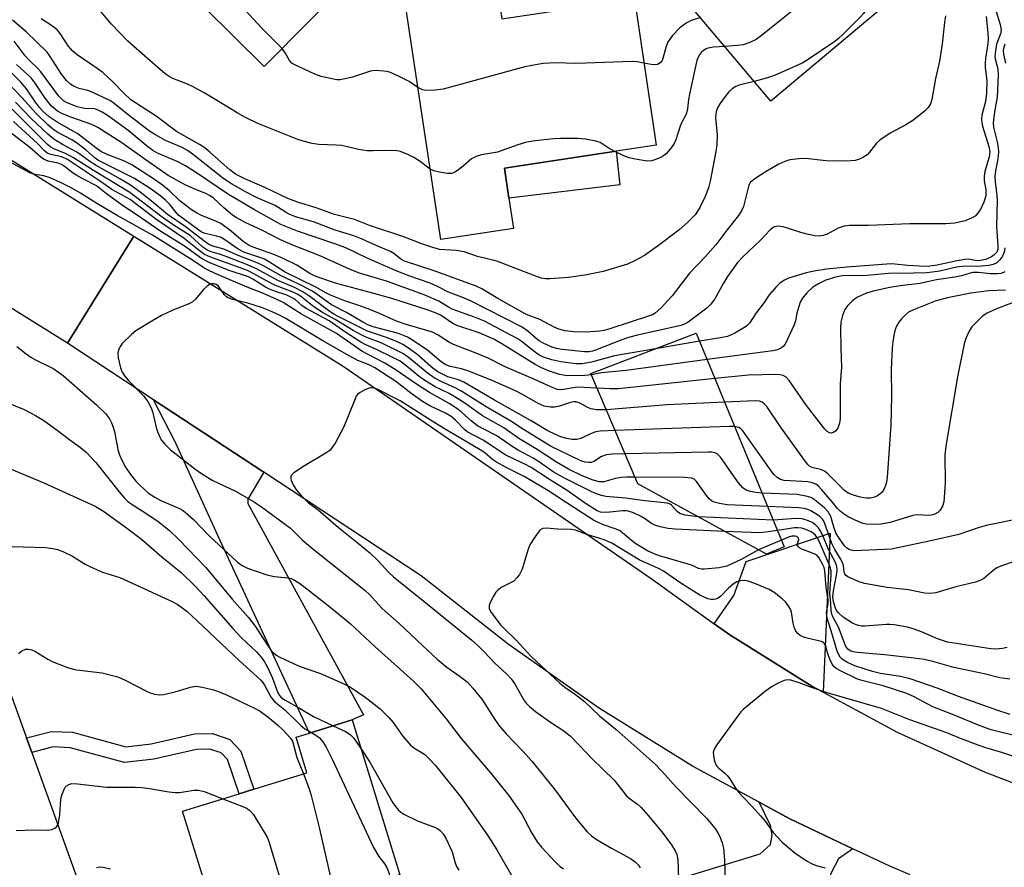
# Model space of a CAD drawing. Units: inches. Extents: x 1297759 to 1303759, y 481451 to 485451.
# Drawn here: x 1299214 to 1299463, y 482130 to 482344 of the extents above; entities that cross this region are included whole.
import ezdxf

# ---------------------------------------------------------------- set-up
doc = ezdxf.new("R2010")
doc.units = ezdxf.units.IN
doc.header["$MEASUREMENT"] = 0
for name, color, linetype in [('BLDG-Footprint', 5, 'Continuous'), ('CULTRL-Pad', 6, 'Continuous'), ('TRANS-Driveway', 251, 'Continuous'), ('TRANS-Non Street Sidewalk', 7, 'Continuous'), ('TRANS-Road', 130, 'Continuous'), ('Undefined', 1, 'Continuous')]:
    doc.layers.add(name, color=color, linetype=linetype)

msp = doc.modelspace()

# ---------------------------------------------------------------- linework, layer by layer
at = {"layer": 'BLDG-Footprint'}
for points, elevation in [([(1299299.56, 482356.55), (1299275.82, 482332.56), (1299245.75, 482362.31), (1299280.02, 482396.95), (1299281.86, 482395.13), (1299288.06, 482389), (1299291.52, 482385.57), (1299280.99, 482374.92), (1299283.42, 482372.52), (1299286.21, 482369.75)], 251.48), ([(1299415.25, 482396.58), (1299434.45, 482373.73), (1299442.5, 482380.48), (1299452.06, 482369.1), (1299445.72, 482363.76), (1299448.03, 482361.01), (1299403.73, 482323.79), (1299380.09, 482351.94), (1299390.48, 482360.67), (1299403.14, 482371.3), (1299401.77, 482372.94), (1299399.93, 482375.13), (1299395.7, 482380.16)], 248.67), ([(1299334.43, 482353.9), (1299335.83, 482344.59), (1299359.56, 482348.14), (1299369.29, 482349.6), (1299374.82, 482312.62), (1299364.7, 482311.11), (1299336.46, 482306.88), (1299337.61, 482299.23), (1299338.75, 482291.59), (1299320.4, 482288.84), (1299311.18, 482350.42)], 249.81), ([(1299407.15, 482211.12), (1299402.68, 482209.26), (1299370.14, 482227.1), (1299358.33, 482254.97), (1299384.93, 482265.15)], 237.02), ([(1299265.57, 482114.55), (1299264.49, 482114.22), (1299255.18, 482144.33), (1299269.49, 482148.75), (1299273.23, 482149.91), (1299286.62, 482154.05), (1299283.85, 482163.02), (1299287.25, 482164.08), (1299298.01, 482167.4), (1299310.09, 482128.31), (1299288.77, 482121.72), (1299285.41, 482120.69)], 234.09)]:
    msp.add_lwpolyline(points, close=True, dxfattribs=dict(at, elevation=elevation))
at = {"layer": 'CULTRL-Pad'}
msp.add_lwpolyline([(1299365.65, 482302.65), (1299337.61, 482299.23), (1299336.46, 482306.88), (1299364.7, 482311.11)], close=True, dxfattribs=at)
at = {"layer": 'TRANS-Driveway'}
for points in [[(1299275.75, 482229.98), (1299271.65, 482223.17), (1299271.65, 482222.07), (1299300.87, 482168.67), (1299298.01, 482167.4), (1299287.25, 482164.08), (1299264.15, 482214), (1299253.51, 482237.34), (1299247.87, 482248.3)], [(1299416.95, 482174.43), (1299414.12, 482175.95), (1299393.37, 482188.91), (1299389.47, 482191.71), (1299394.38, 482198.83), (1299397.53, 482207.48), (1299418.73, 482214.62)], [(1299424.43, 482134.87), (1299420.85, 482132.28), (1299419.04, 482128.96), (1299417.65, 482125.22), (1299410.29, 482123.28), (1299415.1, 482104.28), (1299408.23, 482105.54), (1299406.15, 482105.92), (1299386.54, 482109.51), (1299380.99, 482127.39), (1299401.02, 482133.55), (1299403.66, 482135.91), (1299404.08, 482138.26), (1299403.66, 482140.76), (1299400.82, 482146.6), (1299408.53, 482142.4)]]:
    msp.add_lwpolyline(points, close=True, dxfattribs=at)
at = {"layer": 'TRANS-Non Street Sidewalk'}
msp.add_lwpolyline([(1299217.12, 482159.21), (1299215.79, 482162.9), (1299222.09, 482164.53), (1299227.4, 482164.28), (1299240.84, 482160.64), (1299247.31, 482161.39), (1299258.22, 482163.86), (1299262.73, 482163.98), (1299267.14, 482162.45), (1299269.93, 482159.48), (1299273.23, 482149.91), (1299269.49, 482148.75), (1299266.51, 482157.42), (1299264.95, 482159.08), (1299262.12, 482160.06), (1299258.71, 482159.97), (1299247.97, 482157.54), (1299240.55, 482156.67), (1299226.79, 482160.4), (1299222.5, 482160.6)], close=True, dxfattribs=at)
at = {"layer": 'TRANS-Road'}
for points in [[(1299180.11, 482328.65), (1299242.93, 482289.63), (1299226.12, 482262.59), (1299208, 482273.87)], [(1299438.92, 482128.23), (1299433.77, 482130.45), (1299424.43, 482134.87), (1299408.53, 482142.4), (1299400.82, 482146.6), (1299384, 482155.77), (1299360.27, 482170.5), (1299337.41, 482186.55), (1299315.49, 482203.86), (1299275.75, 482229.98), (1299247.87, 482248.3), (1299226.12, 482262.59), (1299242.93, 482289.63), (1299295.78, 482256.8), (1299373.52, 482203.18), (1299389.47, 482191.71), (1299393.37, 482188.91), (1299414.12, 482175.95), (1299416.95, 482174.43), (1299435.65, 482164.36), (1299457.88, 482154.18), (1299480.73, 482145.46), (1299489.2, 482142.64), (1299565.3, 482108.12)], [(1299229.25, 482053.67), (1299196.12, 482145.75), (1299191.73, 482157.97), (1299190.99, 482160.01), (1299187.49, 482169.78), (1299161.24, 482243.02), (1299185.67, 482250.61), (1299203.92, 482194.57), (1299210.48, 482177.65), (1299215.79, 482162.9), (1299217.12, 482159.21), (1299237.68, 482102.1)]]:
    msp.add_lwpolyline(points, dxfattribs=at)
at = {"layer": 'Undefined'}
for p, q in [((1299385.77, 482263.1, 240), (1299374.66, 482261.22, 240)), ((1299404.35, 482217.92, 226), (1299385.4, 482218.74, 226))]:
    msp.add_line(p, q, dxfattribs=at)
for points, elevation in [([(1299431.14, 482377.67), (1299424.02, 482364.41), (1299421.32, 482359.05), (1299418.46, 482355.02), (1299416.85, 482352.96), (1299415.31, 482351.6), (1299401.72, 482340.6), (1299400.06, 482339.38), (1299398.46, 482338.62), (1299396.78, 482338.04), (1299395.36, 482337.82), (1299392.16, 482337.57)], 248), ([(1299446.67, 482375.51), (1299446.11, 482373.85), (1299445.04, 482371.2), (1299444.54, 482370.18), (1299444.06, 482369.44), (1299442.06, 482366.83), (1299438.6, 482363.21), (1299437.5, 482361.86), (1299434.28, 482357.07), (1299432.02, 482353.3), (1299427.12, 482345.95), (1299426.14, 482344.84), (1299421.91, 482340.63), (1299420.82, 482339.61), (1299419.88, 482338.87), (1299412.94, 482334.14), (1299411.67, 482333.37), (1299404.7, 482330.22), (1299402.94, 482329.64), (1299399.57, 482328.75)], 246), ([(1299280.32, 482337.1), (1299275.03, 482342.4), (1299271.21, 482346.57), (1299262.38, 482355.07), (1299261.13, 482356.35), (1299257.08, 482361.35), (1299252.2, 482368.83)], 250), ([(1299317.74, 482306.6), (1299314.92, 482308.7), (1299313.6, 482309.56), (1299312.11, 482310.31), (1299310.27, 482311.03), (1299309.43, 482311.2), (1299307.97, 482311.31), (1299303.31, 482311.2), (1299301.86, 482311.24), (1299299.62, 482311.59), (1299295.39, 482312.53), (1299293.98, 482312.65), (1299289.62, 482312.8), (1299287.92, 482313.04), (1299285.69, 482313.62), (1299284.32, 482314.12), (1299274.21, 482318.16), (1299271.26, 482319.58), (1299269.45, 482320.57), (1299260.81, 482325.75), (1299257.85, 482327.41), (1299256.45, 482328.08), (1299252.77, 482329.5), (1299251.78, 482330.02), (1299250.83, 482330.66), (1299246.32, 482334.52), (1299241.35, 482338.96), (1299237.25, 482343.25), (1299233.11, 482348.09)], 248), ([(1299460.56, 482346.71), (1299461.63, 482343.11), (1299461.88, 482341.7), (1299461.74, 482340.76), (1299460.75, 482338.15), (1299460.36, 482335.92), (1299460.35, 482335.08), (1299460.43, 482334.5), (1299461.06, 482331.95), (1299461.15, 482330.22), (1299460.89, 482324.82), (1299460.22, 482321.07), (1299459.93, 482318.31), (1299460, 482317.17), (1299460.9, 482313.5), (1299461.15, 482312.05), (1299461.26, 482310.88), (1299461.1, 482309.17), (1299460.47, 482306.18), (1299460.34, 482304.76), (1299460.39, 482303.3), (1299460.77, 482300.65), (1299460.93, 482298.73), (1299460.71, 482292.13), (1299461.11, 482287.19), (1299461.04, 482286.37), (1299460.79, 482285.64), (1299460.19, 482284.9), (1299459.51, 482284.45), (1299457.97, 482283.78), (1299456.71, 482283.48), (1299455.77, 482283.46), (1299453.63, 482283.81), (1299452.77, 482283.78), (1299450.77, 482283.42), (1299445.75, 482282.3), (1299443.94, 482282.04), (1299442.77, 482282.03), (1299438.36, 482282.23), (1299435.06, 482282.61), (1299434.13, 482282.64), (1299422.91, 482281.86), (1299417.77, 482281.31), (1299414.69, 482280.85), (1299412.7, 482280.38), (1299409.62, 482279.49), (1299408.23, 482279.05), (1299407.21, 482278.57), (1299406.06, 482277.8), (1299405.17, 482276.95), (1299403.31, 482274.79), (1299402.08, 482272.92), (1299400.05, 482270.25), (1299398.34, 482267.69), (1299397.8, 482267.08), (1299397.37, 482266.72), (1299394.62, 482265.15), (1299393.59, 482264.64), (1299392.78, 482264.34), (1299391.04, 482263.98), (1299385.77, 482263.1)], 240), ([(1299447.9, 482345.34), (1299447.62, 482343.64), (1299446.99, 482338.29), (1299446.36, 482333.84), (1299445.35, 482329.52), (1299444.44, 482324.15), (1299444.08, 482323.07), (1299443.52, 482322.16), (1299442.81, 482321.38), (1299439.6, 482318.9), (1299437.83, 482317.8), (1299433.91, 482315.7), (1299431.28, 482313.92), (1299430.44, 482313.15), (1299428.66, 482310.86), (1299428.07, 482310.24), (1299427.14, 482309.6), (1299426.13, 482309.09), (1299425.04, 482308.75), (1299422.98, 482308.62), (1299417.76, 482308.72), (1299412.47, 482309.28), (1299410.79, 482309.19), (1299408.55, 482308.92), (1299407.27, 482308.54), (1299405.79, 482307.85), (1299402.54, 482305.96), (1299399.72, 482304.18), (1299398.63, 482303.28), (1299398.18, 482302.52), (1299396.81, 482297.15), (1299396.36, 482296.07), (1299395.6, 482294.84), (1299392.66, 482291.17), (1299389.84, 482287.44), (1299387.25, 482284.52), (1299383.22, 482280.28), (1299378.87, 482274.55), (1299375.96, 482271.48), (1299374.53, 482270.23), (1299373.86, 482269.79), (1299373.36, 482269.57), (1299362.88, 482266.18), (1299361.54, 482265.85), (1299360.46, 482265.68), (1299357.13, 482265.43), (1299354.04, 482265.47), (1299351.75, 482265.75), (1299350.21, 482266.15), (1299349.06, 482266.67), (1299345.42, 482268.63), (1299342.93, 482269.49), (1299341.71, 482270.04), (1299334.82, 482273.94), (1299330.76, 482276.36), (1299329.38, 482277.06), (1299318.74, 482280.93), (1299311.27, 482283.34), (1299310.34, 482283.83), (1299308.59, 482285.27), (1299307.73, 482285.78), (1299304.08, 482287.28), (1299300.54, 482288.89), (1299298.41, 482289.77), (1299293.73, 482291.2), (1299288.25, 482293.28), (1299283.72, 482294.58), (1299282.11, 482295.22), (1299281.35, 482295.63), (1299278.61, 482297.43), (1299275.22, 482298.81), (1299273.91, 482299.42), (1299271.09, 482300.89), (1299267.14, 482303.12), (1299265.31, 482304.39), (1299257.97, 482310.23), (1299256.44, 482311.33), (1299255.14, 482312.02), (1299250.86, 482313.85), (1299248.33, 482315.28), (1299246.85, 482316.2), (1299241.44, 482320.35), (1299237.94, 482323.22), (1299237.02, 482323.85), (1299232.4, 482326.06), (1299231.27, 482326.44), (1299229.09, 482327.01), (1299227.87, 482327.48), (1299226.95, 482328.02), (1299225.87, 482329), (1299224.62, 482330.63), (1299221.63, 482335.3), (1299221, 482336.12), (1299215.68, 482341.25), (1299212.28, 482344.21)], 244), ([(1299458.13, 482345.14), (1299458.58, 482341.01), (1299458.66, 482339.55), (1299458.55, 482338.36), (1299457.96, 482334.56), (1299457.87, 482333.39), (1299457.91, 482332.26), (1299458.28, 482329), (1299458.23, 482325.76), (1299457.93, 482323.71), (1299457.06, 482320.27), (1299456.93, 482319.15), (1299457, 482318.31), (1299457.18, 482317.47), (1299458.83, 482312.33), (1299459.07, 482310.93), (1299458.91, 482309.74), (1299457.83, 482305.98), (1299457.59, 482304.83), (1299457.62, 482303.72), (1299458.05, 482301.35), (1299458.08, 482300.54), (1299458.01, 482299.82), (1299457.52, 482298.26), (1299456.68, 482296.37), (1299455.89, 482295.27), (1299455.31, 482294.73), (1299454.62, 482294.29), (1299452.8, 482293.53), (1299450.23, 482292.97), (1299447.93, 482292.78), (1299438.84, 482292.81), (1299428.38, 482292.35), (1299423.64, 482292.37), (1299422.3, 482292.18), (1299421.52, 482291.97), (1299420.73, 482291.64), (1299417.95, 482290.16), (1299416.98, 482289.81), (1299415.96, 482289.63), (1299414.85, 482289.7), (1299412.52, 482290.24), (1299411.07, 482290.64), (1299407.95, 482291.7), (1299406.85, 482291.99), (1299405.42, 482292.17), (1299404.72, 482292.05), (1299404.25, 482291.79), (1299403.62, 482291.23), (1299401.09, 482288.59), (1299396.76, 482284.53), (1299395.37, 482283), (1299392.79, 482279.43), (1299391.8, 482277.82), (1299389.61, 482273.83), (1299388.63, 482272.44), (1299387.55, 482271.47), (1299382.85, 482267.93), (1299382.1, 482267.5), (1299381.01, 482267.12), (1299370.12, 482264.65), (1299367.77, 482264.06), (1299366.12, 482263.48), (1299359.51, 482260.86), (1299358.68, 482260.58), (1299357.86, 482260.42), (1299356.73, 482260.44), (1299351.02, 482261.01), (1299349.63, 482261.24), (1299348.54, 482261.59), (1299346.44, 482262.53), (1299345.29, 482263.18), (1299344.53, 482263.76), (1299342.41, 482265.69), (1299340.93, 482266.7), (1299328.12, 482273.22), (1299325.7, 482274.24), (1299322.37, 482275.49), (1299319.54, 482276.97), (1299317.71, 482277.79), (1299312.6, 482279.59), (1299309.17, 482280.91), (1299301.63, 482284.17), (1299296.45, 482286.67), (1299293.36, 482287.8), (1299284.24, 482290.91), (1299280.03, 482292.64), (1299273.39, 482296.32), (1299266.77, 482300.19), (1299258.7, 482305.67), (1299255.94, 482307.42), (1299253.8, 482308.51), (1299248.85, 482310.67), (1299247.68, 482311.31), (1299246.47, 482312.19), (1299241.36, 482316.48), (1299236.52, 482319.94), (1299234.87, 482321.01), (1299233.86, 482321.53), (1299233.09, 482321.79), (1299230.46, 482321.91), (1299228.6, 482322.32), (1299225.9, 482323.42), (1299225.16, 482323.85), (1299224.59, 482324.33), (1299223.99, 482325.02), (1299219.39, 482331.19), (1299218.63, 482332.06), (1299216.54, 482334.03), (1299215.44, 482335.2), (1299212.72, 482338.89)], 242), ([(1299399.57, 482328.75), (1299395.72, 482327.78), (1299394.92, 482327.46), (1299393.98, 482326.87), (1299393.15, 482326.1), (1299392.23, 482324.96), (1299390.84, 482323.06), (1299390.27, 482322.07), (1299389.96, 482321.07), (1299389.79, 482319.76), (1299389.84, 482318.64), (1299390.21, 482315.31), (1299390.09, 482312.75), (1299389.83, 482311.02), (1299388.42, 482303.53), (1299387.99, 482301.83), (1299387.19, 482299.69), (1299385.82, 482296.94), (1299384.64, 482295.07), (1299382.86, 482293.25), (1299380.49, 482291.2), (1299375.39, 482287.26), (1299371.88, 482284.76), (1299369.36, 482283.41), (1299367.54, 482282.56), (1299361.39, 482280.71), (1299356.82, 482279.82), (1299352.62, 482279.21), (1299347.91, 482278.86), (1299346.82, 482278.89), (1299345.77, 482279.06), (1299344.14, 482279.61), (1299334.59, 482283.31), (1299329.71, 482284.52), (1299326.35, 482285.66), (1299324.39, 482286.06), (1299320.07, 482286.32), (1299318.4, 482286.75), (1299315.37, 482287.8), (1299311.1, 482289.5), (1299302.44, 482292.38), (1299298.61, 482293.86), (1299293.58, 482295.17), (1299288.98, 482296.81), (1299284.48, 482298.19), (1299281.8, 482299.15), (1299275.79, 482302.03), (1299270.9, 482304.13), (1299268.57, 482305.33), (1299267.18, 482306.39), (1299262.13, 482310.92), (1299260.86, 482311.95), (1299259.48, 482312.82), (1299253.7, 482316.12), (1299248.51, 482319.95), (1299242.17, 482324.14), (1299240.34, 482325.79), (1299237.68, 482328.61), (1299235.08, 482330.98), (1299233.67, 482332.03), (1299228.59, 482335.5), (1299227.48, 482336.39), (1299226.34, 482337.76), (1299224.29, 482340.88), (1299223.62, 482341.72), (1299222.61, 482342.59), (1299219.52, 482344.58)], 246), ([(1299385.98, 482344.92), (1299383.61, 482344.15), (1299382.35, 482343.51), (1299380.79, 482342.3), (1299378.96, 482340.37), (1299378.21, 482339.47), (1299377.75, 482338.73), (1299377.24, 482337.34), (1299376.51, 482334.53), (1299376.28, 482334.04), (1299375.79, 482333.47), (1299375.17, 482333.06), (1299374.4, 482332.93), (1299373.55, 482333.02), (1299371.71, 482333.41)], 250), ([(1299358.47, 482254.65), (1299356.75, 482254.42), (1299352.31, 482254.4), (1299350.35, 482254.69), (1299347.62, 482255.59), (1299345.84, 482256.35), (1299344.28, 482257.2), (1299335.79, 482262.49), (1299333.82, 482263.59), (1299330.09, 482265.2), (1299324.44, 482267.08), (1299323.47, 482267.59), (1299320.48, 482269.61), (1299319.26, 482270.22), (1299317.2, 482270.98), (1299308.02, 482273.88), (1299302.94, 482275.36), (1299294.06, 482277.67), (1299289.39, 482279.28), (1299288.34, 482279.72), (1299287.31, 482280.26), (1299284.02, 482282.36), (1299280.63, 482284.03), (1299278.22, 482285.03), (1299273.04, 482286.89), (1299272.05, 482287.31), (1299270.47, 482288.32), (1299267.49, 482290.89), (1299264.87, 482292.82), (1299263.59, 482293.46), (1299259.99, 482294.85), (1299258.68, 482295.56), (1299257.48, 482296.35), (1299254.48, 482298.55), (1299251.92, 482301.1), (1299250.15, 482302.57), (1299248.12, 482304), (1299245.01, 482306.02), (1299242.36, 482307.64), (1299240.4, 482308.67), (1299236.15, 482310.28), (1299234.53, 482311.08), (1299233.29, 482311.96), (1299228.72, 482315.54), (1299223.56, 482318.44), (1299221.52, 482319.79), (1299219.93, 482321.2), (1299219.04, 482322.2), (1299218.07, 482323.48), (1299215.81, 482326.92), (1299214.38, 482328.59), (1299205.32, 482337.41)], 238), ([(1299314.65, 482327.26), (1299312.39, 482328.76), (1299310.07, 482329.93), (1299307.7, 482330.99), (1299306.89, 482331.23), (1299306.05, 482331.35), (1299303.78, 482331.48), (1299302.66, 482331.36), (1299298.14, 482329.82), (1299295.03, 482329.19), (1299294.18, 482329.18), (1299293.33, 482329.29), (1299290.22, 482330.02), (1299288.58, 482330.63), (1299284.85, 482332.32), (1299283.54, 482332.95), (1299282.82, 482333.4), (1299282.21, 482334.04), (1299281.15, 482336.01), (1299280.32, 482337.1)], 250), ([(1299392.16, 482337.57), (1299389.25, 482337.44), (1299387.88, 482337.19), (1299387.39, 482337), (1299386.74, 482336.56), (1299386.16, 482336.03), (1299385.68, 482335.38), (1299385.1, 482334.02), (1299384.53, 482331.76), (1299383.24, 482325.56), (1299383, 482324.15), (1299382.75, 482321.84), (1299382.48, 482320.71), (1299382.15, 482319.95), (1299381.2, 482318.29), (1299380.83, 482317.48), (1299379.73, 482313.97), (1299379.35, 482313.06), (1299378.59, 482311.95), (1299377.29, 482310.48), (1299376.41, 482309.79), (1299375.36, 482309.28), (1299373.69, 482308.72), (1299372.55, 482308.62), (1299369.96, 482308.99), (1299367.96, 482309.41), (1299366.59, 482309.94), (1299364.35, 482311.06)], 248), ([(1299462.86, 482338.18), (1299462.58, 482337.44), (1299462.45, 482336.59), (1299462.52, 482335.62), (1299463.02, 482333.4)], 238), ([(1299371.71, 482333.41), (1299370.1, 482333.68), (1299368.7, 482333.77), (1299357.03, 482333.34), (1299354.52, 482333.31), (1299349.56, 482333.47), (1299346.27, 482333.26), (1299343.36, 482332.82), (1299341.63, 482332.44), (1299321.02, 482326.8), (1299318.97, 482326.56), (1299316.64, 482326.5), (1299315.81, 482326.67), (1299314.65, 482327.26)], 250), ([(1299374.66, 482261.22), (1299364.26, 482259.42), (1299358.44, 482257.79), (1299356.12, 482257.39), (1299354.49, 482257.41), (1299350.69, 482257.9), (1299348.42, 482258.42), (1299346.33, 482259.12), (1299345.34, 482259.58), (1299344.64, 482260.03), (1299340.71, 482263.13), (1299339.72, 482263.79), (1299331.48, 482268.15), (1299328.91, 482269.22), (1299323.3, 482271.21), (1299322.32, 482271.7), (1299319.89, 482273.25), (1299316.21, 482274.83), (1299306.67, 482278.29), (1299299.91, 482280.32), (1299297.54, 482281.2), (1299290.13, 482284.63), (1299283.05, 482287.39), (1299279.96, 482288.74), (1299275.39, 482291.05), (1299271.01, 482293.07), (1299268.78, 482294.34), (1299267.82, 482294.98), (1299265.59, 482296.85), (1299262.91, 482299.3), (1299262.04, 482299.94), (1299261.08, 482300.44), (1299258.26, 482301.53), (1299255.87, 482302.6), (1299251.54, 482304.95), (1299245.97, 482308.82), (1299239.89, 482313.26), (1299233.8, 482317.1), (1299232.8, 482317.66), (1299231.81, 482318.07), (1299227.23, 482319.61), (1299224.85, 482320.54), (1299223.61, 482321.27), (1299222.1, 482322.52), (1299220.47, 482324.52), (1299217.98, 482328.29), (1299216.96, 482329.65), (1299213.28, 482333.05)], 240), ([(1299359.92, 482251.22), (1299354.87, 482251.51), (1299351.43, 482250.89), (1299350.61, 482250.82), (1299349.76, 482250.95), (1299348.93, 482251.24), (1299343.73, 482253.6), (1299336.69, 482256.66), (1299332.35, 482258.79), (1299328.25, 482260.5), (1299323.6, 482262.28), (1299322.63, 482262.79), (1299319.78, 482264.6), (1299318.32, 482265.37), (1299316.92, 482265.86), (1299311.64, 482267.37), (1299309.19, 482268.16), (1299304.95, 482270.11), (1299302.04, 482271.29), (1299299.93, 482272.09), (1299295.9, 482273.38), (1299292.54, 482274.73), (1299291.53, 482275.23), (1299288.88, 482276.75), (1299281.13, 482280.6), (1299276.94, 482283.25), (1299275.93, 482283.82), (1299274.93, 482284.22), (1299270.67, 482285.61), (1299269.22, 482286.36), (1299265.88, 482288.73), (1299264.93, 482289.28), (1299263.86, 482289.64), (1299260.82, 482290.37), (1299259.92, 482290.77), (1299258.95, 482291.39), (1299254.2, 482294.97), (1299253.57, 482295.6), (1299251.96, 482297.64), (1299251.02, 482298.64), (1299249.69, 482299.76), (1299247.06, 482301.71), (1299243.03, 482304.2), (1299233.97, 482308.81), (1299233.16, 482309.38), (1299230.97, 482311.32), (1299228.68, 482313.11), (1299227.27, 482313.97), (1299223.7, 482315.86), (1299222.46, 482316.67), (1299221.17, 482317.82), (1299218.27, 482320.63), (1299214.69, 482324.62), (1299211.1, 482328.4)], 236), ([(1299362.22, 482245.79), (1299359.77, 482245.81), (1299358.33, 482246.01), (1299357.51, 482246.33), (1299355.37, 482247.56), (1299354.49, 482247.82), (1299354.03, 482247.81), (1299353.19, 482247.64), (1299350.37, 482246.72), (1299349.23, 482246.43), (1299348.12, 482246.41), (1299346.48, 482246.71), (1299344.98, 482247.36), (1299341.08, 482249.62), (1299339.29, 482250.56), (1299333.59, 482253.08), (1299327.53, 482255.53), (1299325.61, 482256.12), (1299322.81, 482256.76), (1299321.65, 482257.18), (1299320.52, 482257.9), (1299317.14, 482260.79), (1299313.25, 482263.4), (1299312.03, 482264.13), (1299310.99, 482264.59), (1299309.69, 482265.06), (1299303.36, 482266.78), (1299302, 482267.27), (1299300.71, 482267.95), (1299296.63, 482270.37), (1299292.8, 482272.32), (1299288.86, 482275.17), (1299287.67, 482275.92), (1299284.56, 482277.55), (1299280.08, 482279.61), (1299275.46, 482282.27), (1299274, 482282.92), (1299269.64, 482284.6), (1299265.64, 482286.34), (1299262.88, 482287.12), (1299261.86, 482287.58), (1299260.9, 482288.24), (1299255.89, 482292.12), (1299251.42, 482295.1), (1299247.66, 482298.26), (1299244.46, 482300.78), (1299242.07, 482302.54), (1299239.52, 482304.1), (1299233.4, 482307.5), (1299231.82, 482308.52), (1299228.64, 482310.78), (1299224.85, 482312.82), (1299222.68, 482314.13), (1299221.15, 482315.39), (1299217.01, 482319.4), (1299213.05, 482323.54)], 234), ([(1299364.45, 482240.53), (1299360.69, 482240.4), (1299359.58, 482240.24), (1299358.35, 482239.79), (1299355.76, 482238.5), (1299354.74, 482238.24), (1299353.58, 482238.27), (1299352.12, 482238.53), (1299350.73, 482238.94), (1299349.37, 482239.5), (1299347.3, 482240.52), (1299343.25, 482242.97), (1299333.95, 482248.23), (1299326.27, 482252.73), (1299324.84, 482253.37), (1299323.09, 482253.82), (1299322.17, 482254.14), (1299319.68, 482255.38), (1299318.48, 482256.25), (1299314.39, 482259.8), (1299312.04, 482261.54), (1299310.8, 482262.3), (1299309.47, 482262.92), (1299306.47, 482264.13), (1299301.9, 482265.62), (1299294.66, 482269.24), (1299293.39, 482269.93), (1299292.47, 482270.53), (1299287.36, 482274.45), (1299285.6, 482275.63), (1299283.3, 482276.8), (1299279.29, 482278.45), (1299273.86, 482281.42), (1299271.61, 482282.39), (1299266.66, 482284.36), (1299264.75, 482285.02), (1299262.16, 482285.77), (1299261.31, 482286.17), (1299260.36, 482286.86), (1299257.17, 482289.7), (1299252.85, 482292.51), (1299250.03, 482294.49), (1299241.89, 482300.73), (1299232.72, 482306.29), (1299227.63, 482309.49), (1299225.85, 482310.44), (1299222.72, 482311.74), (1299221.93, 482312.14), (1299221.08, 482312.86), (1299212.16, 482321.76)], 232), ([(1299366.93, 482234.67), (1299363.66, 482234.6), (1299362.16, 482234.4), (1299360.86, 482233.92), (1299359.23, 482232.76), (1299358.47, 482232.48), (1299357.68, 482232.45), (1299356.86, 482232.55), (1299356.06, 482232.77), (1299355.27, 482233.11), (1299348.28, 482236.54), (1299341.32, 482240.81), (1299338.13, 482242.93), (1299331.87, 482246.57), (1299325.49, 482250.61), (1299324, 482251.37), (1299320.67, 482252.82), (1299318.77, 482253.85), (1299316.93, 482255.1), (1299312.6, 482258.76), (1299310.98, 482259.89), (1299305.38, 482262.7), (1299301.74, 482264.04), (1299300.68, 482264.52), (1299298.32, 482265.8), (1299293.71, 482268.58), (1299290.5, 482270.38), (1299288.33, 482271.84), (1299284.95, 482274.5), (1299284.18, 482275), (1299282.84, 482275.62), (1299278.47, 482277.26), (1299276.41, 482278.33), (1299273.23, 482280.17), (1299271.62, 482280.94), (1299262.05, 482284.42), (1299260.78, 482285.02), (1299259.38, 482286), (1299255.58, 482289.03), (1299248.46, 482293.92), (1299241.97, 482298.96), (1299237.36, 482301.48), (1299234.52, 482303.47), (1299226.16, 482309.03), (1299224.7, 482309.66), (1299221.95, 482310.25), (1299221.01, 482310.67), (1299220.34, 482311.21), (1299218.53, 482313.09), (1299216.59, 482314.94), (1299212.51, 482318.63)], 230), ([(1299369.43, 482228.77), (1299367.29, 482228.78), (1299365.94, 482228.7), (1299364.55, 482228.42), (1299361.6, 482227.62), (1299360.48, 482227.58), (1299358.86, 482228.03), (1299356.15, 482229.13), (1299352.7, 482230.78), (1299349.65, 482232.59), (1299344.77, 482235.73), (1299340.15, 482238.53), (1299336.3, 482241.21), (1299330.94, 482244.24), (1299326.47, 482247.42), (1299324.22, 482248.87), (1299322.49, 482249.87), (1299319.02, 482251.62), (1299316.42, 482253.17), (1299314.91, 482254.23), (1299311.61, 482256.98), (1299310.13, 482258.04), (1299308.11, 482259.12), (1299304.21, 482261), (1299301.52, 482262.2), (1299300.26, 482262.87), (1299296.41, 482265.29), (1299292.26, 482268.27), (1299286.38, 482271.39), (1299285.29, 482272.15), (1299283.78, 482273.48), (1299283.03, 482274.01), (1299281.52, 482274.72), (1299278.39, 482275.73), (1299277.13, 482276.24), (1299276.14, 482276.76), (1299272.91, 482278.8), (1299271.87, 482279.36), (1299266.68, 482281.07), (1299261.95, 482283.03), (1299260, 482284.03), (1299255.71, 482287.15), (1299249.48, 482290.99), (1299243.78, 482294.96), (1299240.31, 482297.24), (1299236.01, 482300.33), (1299233.45, 482302.37), (1299230.2, 482304.04), (1299228.54, 482305), (1299227.61, 482305.61), (1299225.38, 482307.3), (1299224.67, 482307.73), (1299223.79, 482308.06), (1299221.29, 482308.58), (1299220.05, 482309.15), (1299219.41, 482309.64), (1299216.63, 482312.08), (1299211.48, 482316)], 228), ([(1299364.35, 482311.06), (1299362.64, 482311.99), (1299360.67, 482313.34), (1299359.57, 482313.7), (1299356.95, 482314.19), (1299354.89, 482314.37), (1299350.75, 482314.3), (1299348.97, 482314.23), (1299345.73, 482313.93), (1299343.68, 482313.7), (1299341.78, 482313.29), (1299339.86, 482312.74), (1299334.72, 482310.9), (1299330.66, 482310.19), (1299329.37, 482309.8), (1299328.2, 482309.19), (1299326.09, 482307.32), (1299324.67, 482306.25), (1299323.93, 482305.79), (1299323.15, 482305.48), (1299322.07, 482305.47), (1299320.09, 482305.82), (1299318.69, 482306.17), (1299317.74, 482306.6)], 248), ([(1299385.4, 482218.74), (1299382.12, 482219.19), (1299380.79, 482219.58), (1299380.12, 482220.08), (1299378.7, 482221.68), (1299378.32, 482221.94), (1299377.55, 482222.19), (1299371.23, 482222.83), (1299367.1, 482223.42), (1299362.08, 482223.88), (1299361, 482224.11), (1299359.44, 482224.66), (1299358.02, 482225.27), (1299351.67, 482228.48), (1299348.81, 482230.07), (1299345.34, 482232.58), (1299343.75, 482233.59), (1299339.93, 482235.62), (1299338.46, 482236.49), (1299334.58, 482239.2), (1299331.13, 482240.94), (1299329.65, 482241.77), (1299328.06, 482242.97), (1299325.56, 482245.27), (1299324.48, 482246.09), (1299322.51, 482247.35), (1299317.53, 482250.13), (1299314.24, 482252.28), (1299308.91, 482255.96), (1299306.25, 482257.57), (1299300.49, 482260.6), (1299294.06, 482265.08), (1299285.25, 482269.91), (1299280.59, 482272.86), (1299279.01, 482273.65), (1299275.63, 482275.18), (1299271.52, 482276.78), (1299264.01, 482279.95), (1299261.98, 482280.89), (1299260.58, 482281.68), (1299257.7, 482283.62), (1299247.65, 482289.89), (1299238.72, 482294.85), (1299233.58, 482297.88), (1299229.39, 482300.55), (1299227.22, 482301.79), (1299224.4, 482303.25), (1299221.76, 482304.37), (1299220.18, 482304.86), (1299217.96, 482305.24), (1299216.67, 482305.68), (1299211.52, 482308.48)], 226), ([(1299462.81, 482286.73), (1299462.67, 482285.6), (1299462.24, 482284.59), (1299461.61, 482283.68), (1299460.83, 482282.91), (1299459.89, 482282.46), (1299458.82, 482282.24), (1299456.02, 482282.02), (1299453.08, 482282.1), (1299452.02, 482282.03), (1299450.67, 482281.79), (1299446.45, 482280.84), (1299445.13, 482280.61), (1299443.16, 482280.39), (1299439.76, 482280.28), (1299433.49, 482280.26), (1299427.97, 482279.72), (1299421.81, 482279.64), (1299420.43, 482279.39), (1299417.63, 482278.53), (1299415.61, 482277.55), (1299414.39, 482276.73), (1299412.83, 482275.36), (1299411.75, 482273.98), (1299411.18, 482272.97), (1299410.79, 482271.87), (1299410.34, 482270.18), (1299409.98, 482268.23), (1299409.68, 482267.25), (1299407.36, 482262.38), (1299406.9, 482261.75), (1299406.47, 482261.41), (1299405.45, 482260.96), (1299404.29, 482260.72), (1299387.67, 482258.49)], 238), ([(1299462.82, 482280.67), (1299461.95, 482280.26), (1299460.87, 482280.11), (1299459.19, 482280.1), (1299456.21, 482280.49), (1299454.74, 482280.47), (1299454.05, 482280.32), (1299451.94, 482279.64), (1299450.23, 482279.29), (1299445.59, 482278.6), (1299441.41, 482277.71), (1299436.43, 482277.11), (1299433.82, 482276.71), (1299429.63, 482275.74), (1299427.92, 482275.22), (1299425.62, 482274.2), (1299424.91, 482273.77), (1299424.26, 482273.23), (1299423.08, 482272.02), (1299422.42, 482271.13), (1299421.81, 482269.59), (1299421.45, 482267.96), (1299421.38, 482266.5), (1299421.44, 482261.23), (1299421.61, 482256.53), (1299421.27, 482252.33), (1299421.29, 482243.56), (1299421.11, 482242.44), (1299420.63, 482241.11), (1299420.19, 482240.45), (1299419.57, 482240.03), (1299419.1, 482239.91), (1299418.59, 482239.96), (1299417.95, 482240.32), (1299417.37, 482240.88), (1299412.74, 482246.89), (1299408.4, 482253.18), (1299407.61, 482254), (1299406.89, 482254.43), (1299406.08, 482254.64), (1299404.92, 482254.69), (1299398.14, 482254.57), (1299389.63, 482253.72)], 236), ([(1299392.1, 482215.06), (1299379.61, 482215.63), (1299377.84, 482215.79), (1299375.83, 482216.2), (1299374.44, 482216.65), (1299373.65, 482217.06), (1299371.83, 482218.33), (1299370.84, 482218.92), (1299369.05, 482219.73), (1299367.73, 482220.18), (1299367.21, 482220.26), (1299366.39, 482220.26), (1299363.09, 482219.89), (1299361.71, 482219.81), (1299360.71, 482219.92), (1299359.91, 482220.24), (1299356.92, 482222.08), (1299352.31, 482225.36), (1299347.86, 482228.16), (1299343.25, 482231.2), (1299341.84, 482231.96), (1299336.8, 482234.35), (1299331.1, 482238.07), (1299327.11, 482240.22), (1299326.41, 482240.79), (1299324.14, 482243.14), (1299323.01, 482244.08), (1299321.59, 482244.91), (1299317.77, 482246.67), (1299315.81, 482247.85), (1299313.16, 482249.71), (1299309.09, 482252.97), (1299303.79, 482256.42), (1299302.52, 482257.08), (1299299.49, 482258.26), (1299297.24, 482259.41), (1299290.61, 482263.24), (1299281.13, 482268.94), (1299279.67, 482269.72), (1299277.22, 482270.82), (1299275.14, 482271.6), (1299271.69, 482272.71), (1299267.79, 482273.66), (1299266.73, 482274.06), (1299266.3, 482274.36), (1299265.72, 482274.93), (1299264.24, 482277), (1299263.7, 482277.45), (1299263.21, 482277.64), (1299262.47, 482277.63), (1299262, 482277.42), (1299261.32, 482276.95), (1299260.51, 482276.15), (1299258.5, 482273.71), (1299257.65, 482272.99), (1299256.61, 482272.48), (1299252.75, 482270.97), (1299249.87, 482269.62), (1299247.87, 482268.46), (1299243.44, 482265.7), (1299242.31, 482264.77), (1299239.96, 482262.5), (1299239.43, 482261.81), (1299239.03, 482260.84), (1299238.89, 482260.06), (1299238.98, 482258.92), (1299239.55, 482256.35), (1299239.94, 482255.28), (1299240.55, 482254.36), (1299241.45, 482253.29), (1299245.36, 482249.3), (1299246.42, 482247.91), (1299247.2, 482246.42), (1299247.62, 482245.35), (1299248.66, 482241.01), (1299249.01, 482239.9), (1299249.83, 482238.21), (1299250.7, 482237.11), (1299252.19, 482235.7), (1299253.55, 482234.55), (1299258.26, 482230.87), (1299259.71, 482229.83), (1299262.64, 482228.02), (1299268.75, 482225.16), (1299273.15, 482222.62), (1299275.1, 482221.29), (1299282.42, 482215.83), (1299283.32, 482215.04), (1299285.42, 482212.94), (1299288.06, 482210.64), (1299301.3, 482200.15), (1299302.4, 482199.08), (1299305.63, 482195.53), (1299309.87, 482191.76), (1299315.81, 482186.25), (1299319.54, 482182.69), (1299321.92, 482180.74), (1299325.34, 482178.38), (1299327.13, 482176.99), (1299328.53, 482175.45), (1299330.78, 482172.66), (1299334.07, 482167.52), (1299335.26, 482165.88), (1299336.95, 482163.9), (1299341.16, 482159.53), (1299343.45, 482156.88), (1299349.35, 482149.62), (1299354.2, 482143.03), (1299355.58, 482141.27), (1299357.41, 482139.16), (1299358.46, 482138.16), (1299359.88, 482137.08), (1299363.5, 482134.98), (1299368.33, 482132.42), (1299369.49, 482131.54), (1299370.32, 482130.72), (1299370.79, 482130.02)], 224), ([(1299463.05, 482276.04), (1299458.8, 482275.85), (1299454.24, 482275.26), (1299448.37, 482274.09), (1299445.26, 482273.26), (1299439.77, 482271.04), (1299438.54, 482270.43), (1299437.72, 482269.76), (1299436.77, 482268.75), (1299436.07, 482267.9), (1299435.49, 482266.91), (1299435.18, 482266.1), (1299434.92, 482265.01), (1299434.57, 482263.05), (1299434.38, 482261.32), (1299434.13, 482255.96), (1299434.26, 482249.19), (1299434.05, 482241.86), (1299433.09, 482228.64), (1299432.93, 482227.48), (1299432.72, 482226.64), (1299432.29, 482225.65), (1299431.85, 482224.99), (1299431.23, 482224.41), (1299430.5, 482223.96), (1299429.69, 482223.65), (1299428.85, 482223.48), (1299428.02, 482223.44), (1299427.16, 482223.53), (1299426.02, 482223.76), (1299424.62, 482224.17), (1299423.31, 482224.75), (1299422.37, 482225.39), (1299418.13, 482229.6), (1299417.31, 482230.31), (1299416.41, 482230.73), (1299414.42, 482231.08), (1299413.64, 482231.47), (1299413.12, 482231.97), (1299412.27, 482233.06), (1299406.21, 482241.49), (1299402.71, 482246.58), (1299402.16, 482247.23), (1299401.56, 482247.67), (1299400.91, 482247.93), (1299399.77, 482248.05), (1299392.1, 482247.71)], 234), ([(1299466.94, 482273.61), (1299460.73, 482271.31), (1299458.36, 482270.23), (1299457.19, 482269.4), (1299454.52, 482266.71), (1299453.88, 482265.8), (1299453.29, 482264.57), (1299452.9, 482263.56), (1299452.6, 482262.43), (1299450.93, 482254.1), (1299447.95, 482236.61), (1299447.72, 482234.29), (1299447.78, 482227.37), (1299447.55, 482223.66), (1299447.41, 482222.53), (1299447.07, 482221.43), (1299446.52, 482220.42), (1299445.93, 482219.83), (1299445.2, 482219.4), (1299444.66, 482219.2), (1299443.86, 482219.07), (1299440.68, 482219.22), (1299439.58, 482219.1), (1299433.86, 482217.34), (1299431.57, 482216.86), (1299430.17, 482216.8), (1299427.87, 482216.92), (1299427.03, 482217.06), (1299425.94, 482217.44), (1299423.31, 482218.77), (1299422.05, 482219.56), (1299421.15, 482220.24), (1299420.58, 482220.82), (1299419.22, 482222.55), (1299416.58, 482225.65), (1299415.79, 482226.48), (1299415.13, 482226.96), (1299414.18, 482227.36), (1299413.13, 482227.61), (1299407.16, 482227.93), (1299406.18, 482228.19), (1299405.32, 482228.68), (1299404.55, 482229.41), (1299403.83, 482230.33), (1299396.68, 482240.44), (1299396.08, 482241.03), (1299395.69, 482241.27), (1299395.26, 482241.43), (1299394.64, 482241.53)], 232), ([(1299213.39, 482261.76), (1299215.67, 482259.91), (1299216.85, 482259.09), (1299218.08, 482258.38), (1299222.68, 482256.13), (1299223.66, 482255.5), (1299225.07, 482254.44), (1299233.49, 482247.07), (1299235.73, 482244.85), (1299236.76, 482243.51), (1299237.28, 482242.49), (1299237.71, 482241.42), (1299238, 482240.3), (1299238.88, 482235.78), (1299239.29, 482234.42), (1299239.89, 482233.07), (1299240.83, 482231.29), (1299242.03, 482229.47), (1299243.4, 482227.75), (1299244.44, 482226.72), (1299246.61, 482224.75), (1299248.16, 482223.7), (1299249.75, 482222.9), (1299254.4, 482220.86), (1299255.18, 482220.44), (1299255.86, 482219.94), (1299257.99, 482218.07), (1299261.98, 482213.82), (1299269.08, 482207.24), (1299270.06, 482206.49), (1299271.58, 482205.77), (1299276.52, 482204.04), (1299278.39, 482203.68), (1299281.81, 482203.33), (1299282.65, 482203.12), (1299283.45, 482202.76), (1299284.69, 482201.94), (1299287.32, 482199.99), (1299292.83, 482195.64), (1299297.5, 482191.81), (1299303.8, 482185.89), (1299313.56, 482177.23), (1299315.44, 482175.25), (1299321.78, 482167.68), (1299325.53, 482162.69), (1299332.98, 482154.02), (1299337.5, 482148.42), (1299340.88, 482143.6), (1299343.41, 482138.79), (1299344.74, 482136.63), (1299345.86, 482135.28), (1299349.46, 482131.35), (1299350.53, 482130.34), (1299351.42, 482129.76)], 226), ([(1299387.67, 482258.49), (1299367.19, 482255.73), (1299361.02, 482255.14), (1299358.47, 482254.65)], 238), ([(1299322.39, 482240.39), (1299319.18, 482242.3), (1299310.19, 482248.03), (1299304.31, 482251.03), (1299303.32, 482251.33), (1299302.83, 482251.36), (1299302.3, 482251.27), (1299301.27, 482250.86), (1299300.04, 482250.18), (1299299.41, 482249.66), (1299299.08, 482249.2), (1299298.58, 482248.14), (1299295.95, 482241.47), (1299293.7, 482237.34), (1299292.75, 482235.88), (1299292.35, 482235.48), (1299291.64, 482234.96), (1299285.96, 482231.65), (1299283.31, 482229.82), (1299282.74, 482229.28), (1299282.52, 482228.87), (1299282.51, 482228.42), (1299282.64, 482227.94), (1299283.2, 482226.68), (1299283.96, 482225.47), (1299285.13, 482224.15), (1299287.01, 482222.29), (1299289.41, 482220.53), (1299294.54, 482216.01), (1299299.67, 482211.98), (1299302.52, 482209.62), (1299304.42, 482207.78), (1299307.25, 482204.71), (1299308.49, 482203.58), (1299311.9, 482200.77), (1299317.09, 482196.7), (1299328.25, 482187.58), (1299329.96, 482186.05), (1299331.39, 482184.63), (1299334.08, 482181.72), (1299337.11, 482178.96), (1299338.22, 482177.79), (1299339.03, 482176.61), (1299341.48, 482172.36), (1299341.99, 482171.68), (1299342.78, 482170.82), (1299344.33, 482169.52), (1299348.12, 482166.87), (1299351.49, 482164.63), (1299353.1, 482163.38), (1299355.47, 482160.98), (1299358.56, 482157.65), (1299364.16, 482152.22), (1299367.28, 482148.26), (1299368.01, 482147.63), (1299370.1, 482146.11), (1299370.93, 482145.35), (1299372.81, 482143.29), (1299376.26, 482139.1), (1299378.65, 482135.82), (1299379.59, 482134.37), (1299380, 482133.41), (1299380.28, 482132.12), (1299380.42, 482127.21)], 222), ([(1299389.63, 482253.72), (1299365.25, 482251.12), (1299363.17, 482251.05), (1299359.92, 482251.22)], 236), ([(1299204.19, 482250.33), (1299215.19, 482245.83), (1299218.1, 482244.31), (1299220.17, 482243.11), (1299223.57, 482240.65), (1299226.76, 482238.19), (1299229.43, 482236.29), (1299230.96, 482235.01), (1299233.3, 482232.46), (1299239.2, 482225.04), (1299240.52, 482223.49), (1299241.34, 482222.68), (1299242.26, 482221.99), (1299245.96, 482219.64), (1299249.02, 482217.53), (1299251.88, 482215.24), (1299254.14, 482213.07), (1299261.07, 482205.96), (1299267.75, 482197.96), (1299271.83, 482193.27), (1299273.51, 482191.1), (1299276.62, 482186.29), (1299277.61, 482184.97), (1299278.34, 482184.16), (1299279.02, 482183.66), (1299279.79, 482183.24), (1299284.64, 482181.01), (1299290.03, 482179.14), (1299295.76, 482176.66), (1299297.59, 482175.66), (1299301.31, 482173.18), (1299305.07, 482170.24), (1299307.31, 482168.07), (1299308.41, 482166.77), (1299310.77, 482163.38), (1299312.79, 482161.04), (1299313.64, 482160.37), (1299315.46, 482159.31), (1299316.35, 482158.68), (1299317.42, 482157.65), (1299319.05, 482155.9), (1299325.57, 482147.84), (1299332.35, 482138.08), (1299334.54, 482134.63), (1299339.65, 482125.81)], 228), ([(1299392.1, 482247.71), (1299377.51, 482247.07), (1299362.22, 482245.79)], 234), ([(1299394.64, 482241.53), (1299393.22, 482241.54), (1299364.45, 482240.53)], 232), ([(1299400.66, 482210.37), (1299396.28, 482207.95), (1299393.93, 482206.83), (1299392.62, 482206.29), (1299391.81, 482206.06), (1299390.67, 482205.88), (1299386.95, 482205.48), (1299386.22, 482205.5), (1299385.52, 482205.65), (1299383.99, 482206.4), (1299382.91, 482206.81), (1299375.62, 482208.92), (1299374.3, 482209.36), (1299372.65, 482210.16), (1299369.64, 482211.94), (1299368.57, 482212.76), (1299366.42, 482214.64), (1299365.5, 482215.29), (1299364.47, 482215.73), (1299361.21, 482216.81), (1299358.93, 482217.91), (1299353.97, 482221.08), (1299347.42, 482225.43), (1299341.47, 482228.9), (1299336.88, 482231.22), (1299334.44, 482232.59), (1299333.5, 482233.21), (1299331.51, 482234.9), (1299330.38, 482235.69), (1299322.39, 482240.39)], 222), ([(1299401.54, 482224.75), (1299399.95, 482224.85), (1299398.56, 482225.11), (1299397.52, 482225.47), (1299396.67, 482226.04), (1299395.56, 482227.36), (1299391, 482233.84), (1299390.22, 482234.64), (1299389.62, 482234.94), (1299388.78, 482235.08), (1299387.9, 482235.09), (1299366.93, 482234.67)], 230), ([(1299210.35, 482231.43), (1299220.17, 482227.29), (1299233.13, 482221.42), (1299235.2, 482220.15), (1299241.03, 482215.97), (1299244.84, 482213.11), (1299249.96, 482208.66), (1299254.83, 482204.64), (1299258.3, 482201.28), (1299260.63, 482198.74), (1299267.91, 482190.49), (1299270.11, 482188.2), (1299273.91, 482184.62), (1299275.05, 482183.31), (1299275.86, 482182.13), (1299276.71, 482180.62), (1299277.93, 482177.95), (1299279.27, 482174.26), (1299279.68, 482173.56), (1299280.17, 482173.03), (1299281.12, 482172.37), (1299284.73, 482170.36), (1299288.24, 482168.24), (1299293.21, 482165.92)], 230), ([(1299402.95, 482221.33), (1299392.74, 482221.79), (1299390.78, 482222.08), (1299389.44, 482222.42), (1299388.78, 482222.75), (1299388.18, 482223.26), (1299387.47, 482224.14), (1299384.96, 482227.69), (1299384.36, 482228.25), (1299383.72, 482228.53), (1299381.98, 482228.67), (1299369.43, 482228.77)], 228), ([(1299467.74, 482218.52), (1299458.16, 482216.58), (1299456.33, 482216.06), (1299451.24, 482214.23), (1299443.76, 482212.55), (1299434.23, 482210.58), (1299424.86, 482210.17), (1299424.04, 482210.27), (1299423.55, 482210.44), (1299422.9, 482210.86), (1299422.37, 482211.42), (1299420.83, 482213.59), (1299420.28, 482214.51), (1299419.76, 482215.84), (1299418.87, 482218.79), (1299418.27, 482219.99), (1299417.28, 482221.01), (1299414.35, 482223.35), (1299413.86, 482223.63), (1299413.04, 482223.91), (1299410.4, 482224.36), (1299401.54, 482224.75)], 230), ([(1299465.37, 482207.54), (1299461.83, 482206.28), (1299460.79, 482205.81), (1299459.9, 482205.18), (1299457.51, 482203.16), (1299456.8, 482202.69), (1299455.41, 482202.22), (1299450.45, 482201.06), (1299445.41, 482199.57), (1299443.96, 482199.37), (1299442.52, 482199.44), (1299438.49, 482200.32), (1299433.13, 482200.89), (1299427.42, 482201.86), (1299426.05, 482202.31), (1299423.4, 482203.49), (1299422.72, 482203.93), (1299422.4, 482204.29), (1299422.23, 482204.75), (1299422.07, 482206.4), (1299421.88, 482207.1), (1299421.51, 482207.84), (1299419.94, 482210.5), (1299419.17, 482211.99), (1299417.23, 482217.43), (1299416.8, 482218.14), (1299416.25, 482218.74), (1299415.56, 482219.23), (1299413.83, 482220.23), (1299413.06, 482220.59), (1299412.26, 482220.84), (1299410.84, 482221), (1299402.95, 482221.33)], 228), ([(1299463.39, 482185.73), (1299462.25, 482185.46), (1299460.54, 482185.27), (1299459.29, 482185.35), (1299448.37, 482187.08), (1299447.37, 482187.36), (1299445.82, 482187.93), (1299441.81, 482189.64), (1299439.68, 482190.47), (1299438.3, 482190.82), (1299434.92, 482191.43), (1299433.79, 482191.55), (1299432.94, 482191.54), (1299427.5, 482191.08), (1299426.65, 482191.11), (1299425.9, 482191.24), (1299425.15, 482191.5), (1299424.39, 482191.87), (1299423.19, 482192.6), (1299422.05, 482193.42), (1299420.83, 482194.49), (1299420.36, 482195.09), (1299420.06, 482195.66), (1299419.55, 482197.22), (1299419.4, 482198.53), (1299419.6, 482200.01), (1299420.44, 482204.43), (1299420.51, 482205.31), (1299420.42, 482206.16), (1299420.04, 482207.22), (1299418.32, 482210.52), (1299416.91, 482213.98), (1299416.25, 482215.25), (1299415.78, 482215.95), (1299415.02, 482216.75), (1299414.34, 482217.23), (1299413.29, 482217.7), (1299411.63, 482218.19), (1299410.19, 482218.28), (1299404.35, 482217.92)], 226), ([(1299465.87, 482163.34), (1299459.38, 482164.95), (1299456.35, 482166.01), (1299449.89, 482168.71), (1299444.65, 482170.75), (1299443.4, 482171.36), (1299439.94, 482173.29), (1299438.08, 482174.11), (1299432.14, 482176.03), (1299426.7, 482177.36), (1299425.62, 482177.73), (1299421.14, 482179.88), (1299420.39, 482180.31), (1299419.73, 482180.82), (1299419.25, 482181.48), (1299418.64, 482182.76), (1299418.04, 482184.37), (1299417.63, 482186.16), (1299417.43, 482186.58), (1299417.14, 482186.93), (1299416.74, 482187.18), (1299416.25, 482187.35), (1299413.94, 482187.78), (1299412.23, 482188.28), (1299411.18, 482188.76), (1299410.56, 482189.26), (1299410.07, 482189.87), (1299409.66, 482190.83), (1299409.39, 482191.87), (1299409, 482194.63), (1299408.72, 482195.37), (1299408.29, 482196.09), (1299407.45, 482197.22), (1299406.65, 482198.04), (1299404.58, 482199.63), (1299403.35, 482200.39), (1299399.75, 482201.89), (1299398.07, 482202.49), (1299397.21, 482202.64), (1299396.08, 482202.57), (1299395.14, 482202.27), (1299394.27, 482201.72), (1299393, 482200.62), (1299391.1, 482198.71), (1299390.42, 482198.18), (1299389.77, 482197.9), (1299389.31, 482197.82), (1299388.59, 482197.85), (1299387.85, 482198.03), (1299385.86, 482198.97), (1299381.01, 482201.94), (1299376.64, 482205), (1299375.38, 482205.66), (1299370.47, 482207.88), (1299363.56, 482212.1), (1299361.65, 482212.91), (1299357.28, 482214.24), (1299354.42, 482215.37), (1299353.35, 482215.5), (1299349.98, 482215.6), (1299346.99, 482215.89), (1299346.18, 482215.79), (1299345.51, 482215.41), (1299344.97, 482214.8), (1299344.29, 482213.88), (1299342.92, 482211.69), (1299342.39, 482210.31), (1299340.92, 482205.47), (1299340.32, 482204.16), (1299339.64, 482203.28), (1299338.83, 482202.52), (1299337.86, 482201.94), (1299335.8, 482200.94), (1299334.88, 482200.33), (1299334.33, 482199.67), (1299333.72, 482198.67), (1299332.89, 482197.1), (1299332.6, 482196.32), (1299332.59, 482195.57), (1299332.93, 482194.84), (1299335.42, 482191.51), (1299336.21, 482190.65), (1299339.62, 482187.41), (1299343.21, 482183.42), (1299350.47, 482176.72), (1299351.73, 482175.71), (1299354.41, 482173.82), (1299356.67, 482172.05), (1299360.52, 482168.43), (1299364.71, 482165.02), (1299374.54, 482156.21), (1299376.26, 482154.49), (1299379.88, 482150.46), (1299387.54, 482142.62), (1299388.47, 482141.51), (1299389.83, 482139.69), (1299390.46, 482138.74), (1299390.84, 482137.98), (1299391.44, 482136.38), (1299391.82, 482135.02), (1299392.05, 482132.05), (1299392.19, 482126.53)], 220), ([(1299405.43, 482215.29), (1299402.47, 482214.82), (1299401.01, 482214.69), (1299392.1, 482215.06)], 224), ([(1299464.07, 482177.69), (1299461.55, 482178.08), (1299457.62, 482179.07), (1299449.96, 482180.69), (1299444.66, 482182.19), (1299442.43, 482182.65), (1299439.98, 482182.99), (1299432.46, 482183.83), (1299425.63, 482184.42), (1299424.52, 482184.62), (1299423.76, 482184.89), (1299423.17, 482185.31), (1299422.73, 482185.95), (1299420.82, 482190.85), (1299419.42, 482193.46), (1299419.13, 482194.16), (1299418.97, 482195.07), (1299418.92, 482196.86), (1299418.66, 482199.41), (1299418.98, 482203.92), (1299418.95, 482204.99), (1299418.84, 482205.77), (1299418.43, 482206.96), (1299417.44, 482209.03), (1299415.86, 482212.78), (1299415.45, 482213.53), (1299414.84, 482214.27), (1299413.92, 482214.94), (1299412.63, 482215.57), (1299411.6, 482215.83), (1299410.54, 482215.96), (1299409.69, 482215.94), (1299405.43, 482215.29)], 224), ([(1299406.44, 482212.85), (1299402.42, 482211.18), (1299400.66, 482210.37)], 222), ([(1299464.18, 482168.81), (1299461.09, 482169.81), (1299451.15, 482173.32), (1299445.73, 482175.45), (1299439.2, 482177.7), (1299436.5, 482178.38), (1299431.42, 482179.17), (1299429.46, 482179.66), (1299424.96, 482181.07), (1299423.1, 482181.95), (1299422.09, 482182.52), (1299421.64, 482182.86), (1299421.26, 482183.27), (1299420.82, 482184), (1299420.47, 482184.81), (1299418.98, 482189.94), (1299417.96, 482193.11), (1299417.83, 482194.46), (1299418.19, 482196.87), (1299418.2, 482197.8), (1299417.73, 482200.89), (1299417.4, 482205.1), (1299417.22, 482205.9), (1299416.75, 482206.97), (1299415.86, 482208.42), (1299415.5, 482208.84), (1299415.07, 482209.18), (1299414.31, 482209.55), (1299411.58, 482210.56), (1299410.95, 482210.93), (1299410.64, 482211.21), (1299410.46, 482211.53), (1299410.44, 482211.78), (1299410.82, 482213.04), (1299410.71, 482213.36), (1299410.31, 482213.73), (1299409.86, 482213.86), (1299409.06, 482213.83), (1299408.23, 482213.58), (1299406.44, 482212.85)], 222), ([(1299212.16, 482211.24), (1299220.61, 482211), (1299222.55, 482210.77), (1299223.65, 482210.5), (1299225, 482209.94), (1299227.4, 482208.79), (1299230.64, 482206.78), (1299231.96, 482206.1), (1299234.97, 482204.79), (1299239.33, 482203.37), (1299241.42, 482202.5), (1299252.57, 482197.33), (1299253.86, 482196.64), (1299255.01, 482195.86), (1299256.33, 482194.79), (1299258.91, 482192.48), (1299269.48, 482182.45), (1299274.87, 482177.56), (1299275.42, 482176.93), (1299275.91, 482176.2), (1299277.6, 482173.06), (1299278.49, 482171.96), (1299280.99, 482169.93), (1299285.03, 482165.98), (1299286.11, 482165.19), (1299287.75, 482164.23)], 232), ([(1299213.81, 482184.23), (1299214.58, 482184.89), (1299215.52, 482185.29), (1299216.3, 482185.32), (1299217.11, 482185.12), (1299217.9, 482184.76), (1299221.2, 482182.73), (1299222.25, 482182.18), (1299226.16, 482180.68), (1299227.58, 482180.22), (1299228.44, 482180.04), (1299234.9, 482179.3), (1299238.85, 482178.28), (1299240.73, 482177.47), (1299246.25, 482174.58), (1299247.06, 482174.22), (1299248.16, 482173.91), (1299249.29, 482173.73), (1299250.43, 482173.82), (1299253.3, 482174.53), (1299257.18, 482175.67), (1299258.57, 482175.91), (1299260.23, 482175.7), (1299262.99, 482175.05), (1299264.27, 482174.63), (1299266.31, 482173.78), (1299273.73, 482170.22), (1299274.77, 482169.65), (1299276.76, 482168.18), (1299279.26, 482166.09), (1299280.55, 482164.89), (1299282.42, 482162.84), (1299282.93, 482162.06), (1299284.06, 482157.96), (1299285.7, 482153.76)], 234), ([(1299465.65, 482158.01), (1299462.33, 482159.11), (1299458.06, 482160.38), (1299456.1, 482161.05), (1299451.68, 482162.68), (1299448.21, 482164.14), (1299438.86, 482167.4), (1299431.69, 482170.31), (1299417.99, 482174.29), (1299414.28, 482175.49), (1299410.93, 482176.78), (1299408.77, 482177.46), (1299407.97, 482177.54), (1299407.16, 482177.38), (1299405.58, 482176.71), (1299404.05, 482175.9), (1299402.42, 482174.67), (1299396.8, 482170.04), (1299396.19, 482169.42), (1299395.46, 482168.49), (1299390.06, 482161.04), (1299389.46, 482160.05), (1299389.23, 482159.27), (1299389.24, 482158.46), (1299389.43, 482157.36), (1299389.67, 482156.56), (1299390.05, 482155.84), (1299390.62, 482155.23), (1299392.15, 482153.98), (1299392.72, 482153.37), (1299393.38, 482152.49), (1299394.87, 482150.13), (1299395.77, 482148.98), (1299396.73, 482147.88), (1299399.01, 482145.58), (1299401.17, 482143.16), (1299402.29, 482141.8), (1299404.35, 482138.98), (1299406.59, 482136.53), (1299409.78, 482133.87), (1299412.92, 482131.74), (1299414.17, 482131.02), (1299415.24, 482130.62), (1299417.47, 482130.01)], 218), ([(1299293.21, 482165.92), (1299296.35, 482164.48), (1299297.54, 482163.77), (1299298.47, 482162.8), (1299300.23, 482160.22)], 230), ([(1299287.75, 482164.23), (1299289.13, 482163.4), (1299289.79, 482162.88), (1299290.66, 482161.88), (1299291.41, 482160.67), (1299293, 482157.49), (1299303.42, 482135.17), (1299304.74, 482132.91), (1299306.24, 482130.99), (1299306.79, 482130.13), (1299307.27, 482128.83), (1299307.52, 482127.52)], 232), ([(1299300.23, 482160.22), (1299302.49, 482156.76), (1299308.33, 482146.47), (1299308.97, 482145.5), (1299309.69, 482144.65), (1299310.33, 482144.1), (1299311.08, 482143.64), (1299314.53, 482141.91), (1299318.82, 482140.33), (1299319.58, 482139.97), (1299320.26, 482139.47), (1299321.05, 482138.61), (1299321.8, 482137.33), (1299323.26, 482134.05), (1299324.01, 482131.29), (1299324.36, 482130.37), (1299324.96, 482129.47)], 230), ([(1299285.7, 482153.76), (1299287.17, 482149.99), (1299287.67, 482148.28), (1299289.71, 482140.2), (1299293.53, 482123.19)], 234), ([(1299213.15, 482139.51), (1299217.62, 482139.67), (1299221.12, 482139.53), (1299222.22, 482139.7), (1299222.96, 482140.09), (1299223.37, 482140.44), (1299223.67, 482140.88), (1299223.85, 482141.39), (1299224.18, 482143.4), (1299224.49, 482147.27), (1299224.74, 482148.37), (1299225.19, 482149.69), (1299225.57, 482150.4), (1299225.9, 482150.77), (1299226.49, 482151.13), (1299227.21, 482151.32), (1299228.65, 482151.27), (1299235.96, 482150.4), (1299243.24, 482150.4), (1299244.94, 482150.33), (1299246.84, 482150.11), (1299251.72, 482149.23), (1299253.37, 482149.04), (1299254.43, 482149.06), (1299258.08, 482149.65), (1299259.23, 482149.69), (1299260.63, 482149.33), (1299265.35, 482147.47)], 236), ([(1299265.35, 482147.47), (1299270.57, 482145.46), (1299271.37, 482145.1), (1299272.09, 482144.65), (1299273.01, 482143.56), (1299275.85, 482139.06), (1299276.56, 482137.77), (1299276.98, 482136.66), (1299282.11, 482119.67)], 236), ([(1299233.46, 482130.09), (1299234.22, 482130.27), (1299235.04, 482130.21), (1299237, 482129.75)], 238)]:
    msp.add_lwpolyline(points, dxfattribs=dict(at, elevation=elevation))

doc.saveas('drawing.dxf')
